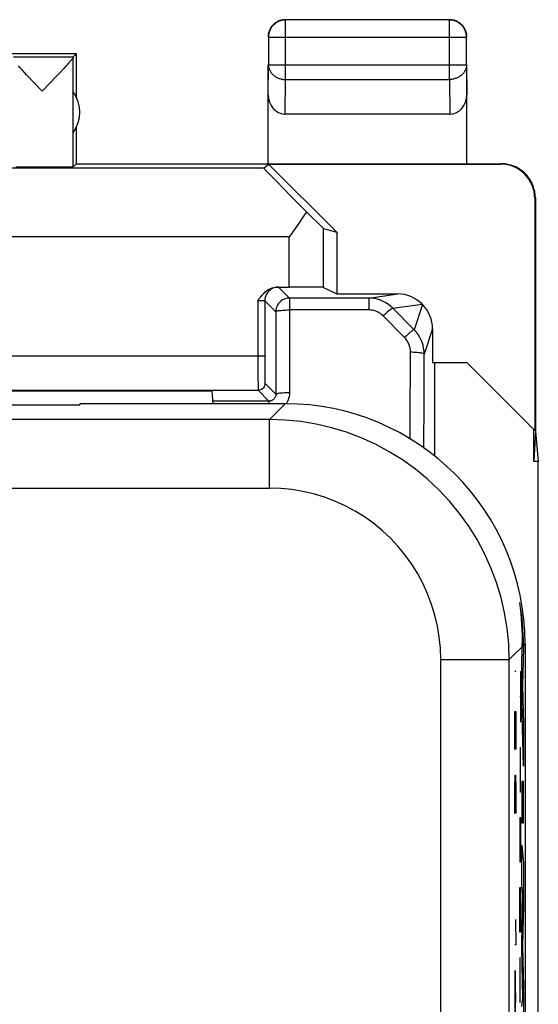
# Model space of a CAD drawing. Units: millimetres. Extents: x 134 to 156.4, y 83.4 to 132.4.
# Drawn here: x 148.8 to 156.4, y 118.1 to 132.4 of the extents above; entities that cross this region are included whole.
import ezdxf

# ---------------------------------------------------------------- set-up
doc = ezdxf.new("R2010")
doc.units = ezdxf.units.MM
doc.header["$LTSCALE"] = 16.335
doc.layers.get('0').update_dxf_attribs({"linetype": 'CONTINUOUS'})
for name, color, linetype in [('ASSI', 7, 'CONTINUOUS'), ('COPY_PUBLISH', 7, 'CONTINUOUS'), ('DRAFT', 7, 'CONTINUOUS'), ('RACCORDO', 7, 'CONTINUOUS'), ('SCRITTE', 7, 'CONTINUOUS')]:
    doc.layers.add(name, color=color, linetype=linetype)

msp = doc.modelspace()

# ---------------------------------------------------------------- linework, layer by layer
at = {"color": 7, "linetype": 'CONTINUOUS'}
for p, q in [((148.724, 130.295), (148.807, 130.294)), ((148.807, 130.294), (149.039, 130.293)), ((149.039, 130.293), (149.343, 130.294)), ((149.343, 130.294), (149.479, 130.295)), ((149.479, 130.295), (149.525, 130.295)), ((149.525, 130.295), (149.544, 130.295)), ((149.544, 130.295), (149.554, 130.296))]:
    msp.add_line(p, q, dxfattribs=at)
msp.add_lwpolyline([(149.554, 130.296), (149.557, 130.296), (149.56, 130.296), (149.562, 130.296), (149.563, 130.296), (149.564, 130.296)], dxfattribs=at)
at = {"layer": 'ASSI', "color": 7, "linetype": 'CONTINUOUS'}
for p, q in [((147.658, 126.823), (149.658, 126.823)), ((149.658, 126.84), (149.658, 126.823)), ((152.658, 126.84), (149.658, 126.84)), ((156.158, 123.34), (156.158, 92.54))]:
    msp.add_line(p, q, dxfattribs=at)
at = {"layer": 'ASSI', "color": 253, "linetype": 'CONTINUOUS'}
for p, q in [((152.658, 126.84), (152.426, 126.609)), ((152.426, 126.609), (148.408, 126.609)), ((152.426, 125.609), (152.426, 126.609)), ((147.908, 125.609), (152.426, 125.609)), ((156.158, 123.34), (155.926, 123.109)), ((154.926, 92.771), (154.926, 123.109)), ((154.926, 123.109), (155.926, 123.109)), ((155.926, 92.771), (155.926, 123.109))]:
    msp.add_line(p, q, dxfattribs=at)
for points in [[(155.926, 123.109), (155.919, 123.338), (155.896, 123.566), (155.859, 123.792), (155.807, 124.015), (155.741, 124.234), (155.66, 124.448), (155.565, 124.657), (155.457, 124.859), (155.336, 125.053), (155.203, 125.239), (155.058, 125.416), (154.901, 125.584), (154.734, 125.74), (154.557, 125.885), (154.371, 126.019), (154.176, 126.14), (153.974, 126.248), (153.766, 126.342), (153.551, 126.423), (153.332, 126.489), (153.109, 126.541), (152.883, 126.579), (152.655, 126.601), (152.426, 126.609)], [(154.926, 123.109), (154.921, 123.273), (154.905, 123.435), (154.878, 123.596), (154.841, 123.755), (154.794, 123.912), (154.736, 124.065), (154.669, 124.214), (154.591, 124.359), (154.505, 124.498), (154.41, 124.63), (154.306, 124.757), (154.194, 124.877), (154.075, 124.988), (153.948, 125.092), (153.815, 125.188), (153.676, 125.274), (153.531, 125.351), (153.382, 125.419), (153.229, 125.476), (153.072, 125.524), (152.913, 125.561), (152.753, 125.587), (152.591, 125.603), (152.426, 125.609)]]:
    msp.add_lwpolyline(points, dxfattribs=at)
at = {"layer": 'ASSI', "color": 7, "linetype": 'CONTINUOUS'}
msp.add_ellipse((152.658, 123.34), major_axis=(2.475, 2.475), ratio=0.999924, start_param=-0.78536, end_param=0.78536, dxfattribs=at)
at = {"layer": 'COPY_PUBLISH', "color": 253, "linetype": 'CONTINUOUS'}
for p, q in [((152.662, 131.568), (152.662, 132.436)), ((155.053, 131.568), (155.053, 132.436)), ((152.412, 132.186), (155.303, 132.186)), ((152.408, 131.35), (152.412, 131.784)), ((152.412, 131.784), (155.303, 131.784)), ((155.303, 131.784), (155.308, 131.35)), ((152.657, 131.063), (152.662, 131.568)), ((152.662, 131.568), (155.053, 131.568)), ((155.053, 131.568), (155.058, 131.063)), ((155.808, 130.34), (155.799, 130.334)), ((156.308, 129.84), (156.299, 129.834))]:
    msp.add_line(p, q, dxfattribs=at)
at = {"layer": 'COPY_PUBLISH', "color": 7, "linetype": 'CONTINUOUS'}
for p, q in [((155.053, 132.436), (152.662, 132.436)), ((152.412, 132.186), (152.412, 131.784)), ((155.303, 131.784), (155.303, 132.186)), ((149.608, 131.94), (146.358, 131.94)), ((148.692, 131.896), (149.564, 131.896)), ((149.564, 131.896), (149.608, 131.94)), ((149.564, 130.296), (149.564, 131.894)), ((149.608, 131.308), (149.608, 131.94)), ((148.789, 131.737), (148.763, 131.765)), ((148.817, 131.707), (148.789, 131.737)), ((148.882, 131.637), (148.817, 131.707)), ((149.385, 131.686), (149.317, 131.614)), ((149.428, 131.733), (149.385, 131.686)), ((149.453, 131.76), (149.428, 131.733)), ((149.476, 131.784), (149.453, 131.76)), ((149.495, 131.806), (149.476, 131.784)), ((152.408, 130.34), (152.408, 131.784)), ((155.308, 130.34), (155.308, 131.784)), ((149.111, 131.396), (148.882, 131.637)), ((149.317, 131.614), (149.111, 131.396)), ((155.058, 131.063), (152.657, 131.063)), ((149.608, 130.34), (149.608, 130.872)), ((149.608, 130.34), (149.564, 130.296)), ((149.608, 130.34), (155.808, 130.34)), ((152.345, 130.273), (152.413, 130.334)), ((152.413, 130.334), (153.408, 129.34)), ((152.413, 130.334), (155.799, 130.334)), ((156.299, 129.834), (156.299, 126.449)), ((156.308, 129.84), (156.308, 126.44)), ((153.215, 129.396), (153.408, 129.34)), ((154.808, 127.44), (155.308, 127.44)), ((156.299, 126.449), (155.308, 127.44)), ((156.286, 125.999), (156.286, 126.462)), ((156.308, 126.44), (156.286, 125.999)), ((156.308, 126.44), (156.351, 125.999)), ((156.351, 125.999), (156.286, 125.999)), ((156.351, 89.881), (156.351, 125.999))]:
    msp.add_line(p, q, dxfattribs=at)
for points in [[(152.662, 132.436), (152.65, 132.435), (152.638, 132.434), (152.626, 132.433), (152.615, 132.431), (152.603, 132.429), (152.592, 132.425), (152.58, 132.422), (152.569, 132.418), (152.558, 132.413), (152.548, 132.408), (152.537, 132.402), (152.527, 132.396), (152.517, 132.389), (152.508, 132.382), (152.498, 132.375), (152.49, 132.367), (152.481, 132.358), (152.473, 132.349), (152.466, 132.34), (152.458, 132.331), (152.452, 132.321), (152.446, 132.311), (152.44, 132.3), (152.435, 132.289), (152.43, 132.279), (152.426, 132.267), (152.422, 132.256), (152.419, 132.245), (152.417, 132.233), (152.415, 132.221), (152.413, 132.209), (152.412, 132.197), (152.412, 132.186)], [(152.565, 132.422), (152.554, 132.417), (152.543, 132.412), (152.533, 132.406), (152.522, 132.4), (152.513, 132.394), (152.503, 132.386), (152.494, 132.379), (152.485, 132.371), (152.477, 132.362), (152.469, 132.354), (152.461, 132.345), (152.454, 132.335), (152.447, 132.325), (152.441, 132.315), (152.435, 132.305), (152.43, 132.294), (152.426, 132.283)], [(152.622, 132.437), (152.61, 132.435), (152.599, 132.433), (152.587, 132.43), (152.576, 132.426), (152.565, 132.422)], [(152.658, 132.44), (152.646, 132.44), (152.634, 132.439), (152.622, 132.437)], [(155.303, 132.186), (155.303, 132.197), (155.302, 132.209), (155.301, 132.221), (155.299, 132.233), (155.296, 132.245), (155.293, 132.256), (155.29, 132.267), (155.285, 132.279), (155.281, 132.289), (155.275, 132.3), (155.27, 132.311), (155.264, 132.321), (155.257, 132.331), (155.25, 132.34), (155.242, 132.349), (155.234, 132.358), (155.226, 132.367), (155.217, 132.375), (155.208, 132.382), (155.198, 132.389), (155.188, 132.396), (155.178, 132.402), (155.168, 132.408), (155.157, 132.413), (155.146, 132.418), (155.135, 132.422), (155.124, 132.425), (155.112, 132.429), (155.101, 132.431), (155.089, 132.433), (155.077, 132.434), (155.065, 132.435), (155.053, 132.436)], [(155.151, 132.422), (155.139, 132.426), (155.128, 132.43), (155.117, 132.433), (155.105, 132.435), (155.093, 132.437), (155.081, 132.439), (155.07, 132.44), (155.058, 132.44)], [(155.29, 132.283), (155.285, 132.294), (155.28, 132.305), (155.274, 132.315), (155.268, 132.325), (155.261, 132.335), (155.254, 132.345), (155.247, 132.354), (155.239, 132.362), (155.23, 132.371), (155.221, 132.379), (155.212, 132.386), (155.203, 132.394), (155.193, 132.4), (155.183, 132.406), (155.172, 132.412), (155.162, 132.417), (155.151, 132.422)], [(152.426, 132.283), (152.421, 132.272), (152.418, 132.26), (152.415, 132.249), (152.412, 132.237), (152.41, 132.226), (152.409, 132.214), (152.408, 132.202), (152.408, 132.19)], [(155.305, 132.226), (155.303, 132.237), (155.301, 132.249), (155.298, 132.26), (155.294, 132.272), (155.29, 132.283)], [(155.308, 132.19), (155.307, 132.202), (155.307, 132.214), (155.305, 132.226)], [(149.564, 131.894), (149.563, 131.892), (149.563, 131.89), (149.561, 131.887), (149.559, 131.884), (149.557, 131.88), (149.554, 131.876), (149.551, 131.872), (149.547, 131.867), (149.542, 131.861), (149.537, 131.855), (149.532, 131.848), (149.526, 131.841), (149.519, 131.833), (149.512, 131.825), (149.504, 131.815), (149.495, 131.806)], [(156.308, 129.84), (156.307, 129.86), (156.306, 129.88), (156.304, 129.9), (156.301, 129.92), (156.298, 129.94), (156.293, 129.959), (156.288, 129.979), (156.282, 129.998), (156.275, 130.017), (156.268, 130.036), (156.259, 130.054), (156.25, 130.072), (156.241, 130.09), (156.23, 130.107), (156.219, 130.124), (156.207, 130.14), (156.195, 130.156), (156.182, 130.171), (156.168, 130.186), (156.154, 130.2), (156.139, 130.214), (156.124, 130.227), (156.108, 130.24), (156.092, 130.251), (156.075, 130.263), (156.058, 130.273), (156.04, 130.283), (156.022, 130.292), (156.004, 130.3), (155.985, 130.308), (155.966, 130.314), (155.947, 130.32), (155.927, 130.325), (155.908, 130.33), (155.888, 130.333), (155.868, 130.336), (155.848, 130.338), (155.828, 130.34), (155.808, 130.34)], [(152.969, 129.638), (152.915, 129.558), (152.887, 129.518), (152.859, 129.477)], [(152.859, 129.477), (152.745, 129.314), (152.716, 129.273)]]:
    msp.add_lwpolyline(points, dxfattribs=at)
at = {"layer": 'COPY_PUBLISH', "color": 253, "linetype": 'CONTINUOUS'}
for points in [[(152.412, 131.784), (152.412, 131.774), (152.413, 131.764), (152.415, 131.754), (152.417, 131.743), (152.419, 131.733), (152.422, 131.723), (152.426, 131.714), (152.43, 131.704), (152.435, 131.695), (152.44, 131.685), (152.446, 131.676), (152.452, 131.667), (152.459, 131.659), (152.466, 131.651), (152.473, 131.643), (152.481, 131.635), (152.49, 131.628), (152.499, 131.621), (152.508, 131.614), (152.517, 131.608), (152.527, 131.602), (152.537, 131.597), (152.548, 131.592), (152.558, 131.588), (152.569, 131.583), (152.58, 131.58), (152.592, 131.577), (152.603, 131.574), (152.615, 131.572), (152.627, 131.57), (152.638, 131.569), (152.65, 131.568), (152.662, 131.568)], [(155.303, 131.784), (155.303, 131.774), (155.302, 131.764), (155.301, 131.754), (155.299, 131.743), (155.296, 131.733), (155.293, 131.723), (155.289, 131.714), (155.285, 131.704), (155.28, 131.695), (155.275, 131.685), (155.27, 131.676), (155.263, 131.667), (155.257, 131.659), (155.25, 131.651), (155.242, 131.643), (155.234, 131.635), (155.226, 131.628), (155.217, 131.621), (155.208, 131.614), (155.198, 131.608), (155.188, 131.602), (155.178, 131.597), (155.168, 131.592), (155.157, 131.588), (155.146, 131.583), (155.135, 131.58), (155.124, 131.577), (155.112, 131.574), (155.101, 131.572), (155.089, 131.57), (155.077, 131.569), (155.065, 131.568), (155.053, 131.568)]]:
    msp.add_lwpolyline(points, dxfattribs=at)
at = {"layer": 'COPY_PUBLISH', "color": 7, "linetype": 'CONTINUOUS'}
msp.add_arc((149.158, 131.09), 0.5, 324.3638, 35.6362, dxfattribs=at)
for centre, major_axis, ratio, start_param, end_param in [((152.658, 131.351), (0.003, 0.289), 0.866014, -4.700754, -3.132866), ((155.058, 131.351), (-0.003, 0.289), 0.866014, -3.150319, -1.582432), ((153.345, 129.273), (1, -1), 0.006171, 3.141239, 4.332918), ((155.799, 129.834), (-0.416, -0.277), 0.999945, 2.553622, 4.124368), ((152.716, 129.896), (-0.5, 0.5), 0.006171, -4.175133, -3.152875)]:
    msp.add_ellipse(centre, major_axis=major_axis, ratio=ratio, start_param=start_param, end_param=end_param, dxfattribs=at)
at = {"layer": 'DRAFT', "color": 7, "linetype": 'CONTINUOUS'}
for p, q in [((145.525, 127.027), (151.59, 127.027)), ((147.658, 126.823), (149.658, 126.823)), ((149.658, 126.84), (149.658, 126.823))]:
    msp.add_line(p, q, dxfattribs=at)
at = {"layer": 'RACCORDO', "color": 253, "linetype": 'CONTINUOUS'}
for p, q in [((152.345, 130.273), (148.361, 130.273)), ((153.215, 128.536), (153.215, 129.396)), ((152.716, 129.273), (148.354, 129.273)), ((152.716, 128.54), (152.716, 129.273)), ((152.718, 128.379), (152.558, 128.539)), ((152.718, 128.379), (152.72, 127.003)), ((153.875, 128.379), (154.299, 128.44)), ((153.875, 128.379), (153.875, 128.208)), ((152.258, 128.342), (152.258, 127.433)), ((152.28, 128.342), (152.258, 128.342)), ((152.301, 128.342), (152.28, 128.342)), ((152.518, 128.179), (152.358, 128.339)), ((154.228, 128.232), (154.654, 128.293)), ((154.539, 127.918), (154.228, 128.232)), ((154.661, 128.285), (154.539, 127.918)), ((152.518, 128.179), (152.52, 126.978)), ((153.875, 128.208), (152.718, 128.208)), ((154.398, 127.804), (154.087, 128.119)), ((154.808, 127.932), (154.685, 127.563)), ((137.957, 127.536), (152.358, 127.536)), ((152.258, 127.433), (152.259, 127.203)), ((152.359, 127.302), (152.36, 127.214)), ((152.259, 127.203), (152.26, 127.104)), ((152.26, 127.104), (152.261, 127.062)), ((152.36, 127.214), (152.36, 127.172)), ((152.362, 127.136), (152.52, 126.978)), ((152.262, 127.036), (152.42, 126.878)), ((152.42, 126.878), (152.42, 126.84)), ((152.658, 126.84), (152.426, 126.609)), ((152.426, 126.609), (148.408, 126.609)), ((152.426, 125.609), (152.426, 126.609)), ((147.908, 125.609), (152.426, 125.609)), ((156.158, 123.34), (155.926, 123.109)), ((154.926, 92.771), (154.926, 123.109)), ((154.926, 123.109), (155.926, 123.109)), ((155.926, 92.771), (155.926, 123.109))]:
    msp.add_line(p, q, dxfattribs=at)
at = {"layer": 'RACCORDO', "color": 7, "linetype": 'CONTINUOUS'}
for p, q in [((153.408, 129.34), (153.408, 128.44)), ((152.54, 128.54), (152.716, 128.54)), ((153.215, 128.536), (153.408, 128.44)), ((153.875, 128.379), (152.718, 128.379)), ((153.408, 128.44), (154.299, 128.44)), ((152.358, 128.339), (152.358, 127.536)), ((154.661, 128.285), (154.654, 128.293)), ((154.808, 127.932), (154.808, 127.44)), ((154.834, 127.44), (154.834, 126.079)), ((138.054, 127.036), (152.262, 127.036)), ((151.606, 126.84), (151.59, 127.027)), ((152.658, 126.84), (149.658, 126.84)), ((152.42, 126.878), (151.603, 126.878)), ((156.158, 123.34), (156.158, 92.54))]:
    msp.add_line(p, q, dxfattribs=at)
msp.add_lwpolyline([(152.258, 128.342), (152.278, 128.372), (152.299, 128.399), (152.321, 128.425), (152.343, 128.448), (152.366, 128.47), (152.389, 128.489), (152.414, 128.504), (152.44, 128.518), (152.465, 128.528), (152.49, 128.535), (152.515, 128.539), (152.54, 128.54)], dxfattribs=at)
at = {"layer": 'RACCORDO', "color": 253, "linetype": 'CONTINUOUS'}
for points in [[(152.558, 128.539), (152.532, 128.538), (152.506, 128.533), (152.482, 128.524), (152.458, 128.513), (152.436, 128.498), (152.417, 128.481), (152.399, 128.461), (152.385, 128.439), (152.373, 128.416), (152.365, 128.391), (152.36, 128.366), (152.358, 128.339)], [(152.558, 128.539), (152.558, 128.54), (152.556, 128.54), (152.554, 128.54), (152.55, 128.54), (152.546, 128.54), (152.54, 128.54)], [(152.718, 128.379), (152.692, 128.378), (152.667, 128.373), (152.642, 128.364), (152.618, 128.353), (152.597, 128.338), (152.577, 128.321), (152.56, 128.301), (152.545, 128.279), (152.534, 128.256), (152.525, 128.231), (152.52, 128.205), (152.518, 128.179)], [(154.228, 128.232), (154.196, 128.262), (154.162, 128.289), (154.125, 128.312), (154.086, 128.332), (154.046, 128.349), (154.004, 128.362), (153.962, 128.372), (153.919, 128.377), (153.875, 128.379)], [(152.358, 128.339), (152.358, 128.34), (152.356, 128.34), (152.354, 128.34), (152.351, 128.34), (152.347, 128.341), (152.342, 128.341), (152.335, 128.341), (152.328, 128.341), (152.32, 128.342), (152.301, 128.342)], [(154.228, 128.232), (154.223, 128.232), (154.215, 128.228), (154.203, 128.22), (154.188, 128.209), (154.171, 128.196), (154.152, 128.179), (154.131, 128.161), (154.109, 128.141), (154.087, 128.119)], [(152.518, 128.179), (152.52, 128.184), (152.526, 128.187), (152.534, 128.19), (152.546, 128.193), (152.56, 128.197), (152.577, 128.199), (152.597, 128.201), (152.619, 128.204), (152.642, 128.205), (152.667, 128.206), (152.692, 128.207), (152.718, 128.208)], [(154.087, 128.119), (154.067, 128.137), (154.047, 128.153), (154.025, 128.167), (154.002, 128.179), (153.978, 128.189), (153.953, 128.197), (153.927, 128.203), (153.901, 128.206), (153.875, 128.208)], [(154.539, 127.918), (154.534, 127.917), (154.525, 127.913), (154.514, 127.906), (154.499, 127.895), (154.482, 127.881), (154.463, 127.865), (154.442, 127.846), (154.42, 127.826), (154.398, 127.804)], [(154.485, 127.59), (154.484, 127.617), (154.48, 127.643), (154.475, 127.668), (154.467, 127.693), (154.457, 127.718), (154.445, 127.742), (154.431, 127.764), (154.415, 127.784), (154.398, 127.804)], [(154.685, 127.563), (154.683, 127.607), (154.677, 127.65), (154.668, 127.693), (154.655, 127.735), (154.638, 127.775), (154.618, 127.814), (154.595, 127.851), (154.568, 127.886), (154.539, 127.918)], [(152.358, 127.536), (152.358, 127.494), (152.359, 127.302)], [(154.482, 126.325), (154.483, 126.908), (154.484, 127.245), (154.485, 127.59)], [(154.685, 127.563), (154.683, 127.567), (154.677, 127.57), (154.669, 127.573), (154.657, 127.576), (154.642, 127.579), (154.625, 127.582), (154.606, 127.584), (154.584, 127.586), (154.561, 127.588), (154.536, 127.589), (154.511, 127.59), (154.485, 127.59)], [(154.682, 126.193), (154.683, 126.883), (154.684, 127.219), (154.685, 127.563)], [(152.362, 127.136), (152.36, 127.119), (152.356, 127.102), (152.348, 127.086), (152.338, 127.072), (152.326, 127.059), (152.312, 127.049), (152.296, 127.042), (152.279, 127.038), (152.262, 127.036)], [(152.36, 127.172), (152.361, 127.156), (152.361, 127.145), (152.361, 127.139), (152.362, 127.136)], [(152.261, 127.062), (152.261, 127.048), (152.261, 127.039), (152.262, 127.036)], [(152.52, 126.978), (152.519, 126.967), (152.518, 126.957), (152.515, 126.947), (152.511, 126.937), (152.506, 126.927), (152.501, 126.919), (152.494, 126.911), (152.487, 126.903), (152.478, 126.897), (152.47, 126.891), (152.46, 126.886), (152.451, 126.882), (152.441, 126.88), (152.43, 126.878), (152.42, 126.878)], [(152.52, 126.978), (152.522, 126.981), (152.527, 126.984), (152.535, 126.988), (152.547, 126.991), (152.562, 126.993), (152.579, 126.996), (152.599, 126.998), (152.62, 127), (152.644, 127.001), (152.668, 127.002), (152.694, 127.003), (152.72, 127.003)], [(152.72, 127.003), (152.718, 126.971), (152.713, 126.94), (152.705, 126.91), (152.693, 126.88), (152.679, 126.852), (152.671, 126.84)], [(155.926, 123.109), (155.919, 123.338), (155.896, 123.566), (155.859, 123.792), (155.807, 124.015), (155.741, 124.234), (155.66, 124.448), (155.565, 124.657), (155.457, 124.859), (155.336, 125.053), (155.203, 125.239), (155.058, 125.416), (154.901, 125.584), (154.734, 125.74), (154.557, 125.885), (154.371, 126.019), (154.176, 126.14), (153.974, 126.248), (153.766, 126.342), (153.551, 126.423), (153.332, 126.489), (153.109, 126.541), (152.883, 126.579), (152.655, 126.601), (152.426, 126.609)], [(154.926, 123.109), (154.921, 123.273), (154.905, 123.435), (154.878, 123.596), (154.841, 123.755), (154.794, 123.912), (154.736, 124.065), (154.669, 124.214), (154.591, 124.359), (154.505, 124.498), (154.41, 124.63), (154.306, 124.757), (154.194, 124.877), (154.075, 124.988), (153.948, 125.092), (153.815, 125.188), (153.676, 125.274), (153.531, 125.351), (153.382, 125.419), (153.229, 125.476), (153.072, 125.524), (152.913, 125.561), (152.753, 125.587), (152.591, 125.603), (152.426, 125.609)]]:
    msp.add_lwpolyline(points, dxfattribs=at)
at = {"layer": 'RACCORDO', "color": 7, "linetype": 'CONTINUOUS'}
for centre, major_axis, ratio, start_param, end_param in [((152.716, 128.536), (0.5, 0), 0.008727, 0.017453, 1.570796), ((154.299, 127.94), (0.496, 0.071), 0.998102, 0.641968, 1.428621), ((154.308, 127.931), (0.158, 0.475), 0.998478, -1.248833, -0.463891), ((152.658, 123.34), (2.475, 2.475), 0.999924, -0.78536, 0.78536)]:
    msp.add_ellipse(centre, major_axis=major_axis, ratio=ratio, start_param=start_param, end_param=end_param, dxfattribs=at)
at = {"layer": 'SCRITTE', "color": 253, "linetype": 'CONTINUOUS'}
for p, q in [((156.11, 123.021), (156.117, 123.3)), ((156.135, 123.283), (156.118, 122.73)), ((156.135, 123.317), (156.135, 123.283)), ((156.009, 122.94), (156.021, 122.94)), ((156.091, 122.94), (156.091, 122.197)), ((156.11, 122.488), (156.11, 123.021)), ((156.118, 122.73), (156.135, 122.16)), ((156.08, 122.569), (156.091, 122.569)), ((156.135, 121.556), (156.11, 122.488)), ((156.009, 121.795), (156.009, 122.352)), ((156.009, 122.352), (156.021, 122.352)), ((156.016, 121.98), (156.016, 122.352)), ((156.021, 122.352), (156.021, 121.795)), ((156.135, 122.16), (156.135, 121.556)), ((156.08, 121.826), (156.091, 121.826)), ((156.086, 121.826), (156.086, 121.176)), ((156.009, 121.238), (156.011, 121.423)), ((156.011, 121.423), (156.019, 121.423)), ((156.019, 121.423), (156.021, 121.238)), ((156.009, 120.866), (156.009, 121.238)), ((156.021, 121.238), (156.021, 120.866)), ((156.11, 121.331), (156.11, 120.726)), ((156.135, 121.331), (156.11, 121.331)), ((156.135, 120.726), (156.135, 121.331)), ((156.091, 121.176), (156.08, 121.176)), ((156.08, 120.804), (156.091, 120.804)), ((156.085, 120.34), (156.085, 120.804)), ((156.091, 120.804), (156.091, 120.34)), ((156.11, 120.726), (156.135, 120.726)), ((156.085, 120.526), (156.08, 120.154)), ((156.086, 120.154), (156.085, 120.34)), ((156.091, 120.34), (156.09, 120.154)), ((156.11, 119.821), (156.11, 120.4)), ((156.11, 120.4), (156.135, 120.138)), ((156.09, 120.154), (156.086, 120.154)), ((156.135, 120.138), (156.135, 119.533)), ((156.08, 119.597), (156.082, 119.783)), ((156.082, 119.783), (156.09, 119.783)), ((156.09, 119.783), (156.091, 119.597)), ((156.126, 119.69), (156.11, 119.821)), ((156.11, 118.98), (156.126, 119.69)), ((156.08, 119.319), (156.08, 119.597)), ((156.091, 119.597), (156.091, 119.319)), ((156.135, 119.533), (156.121, 118.934)), ((156.017, 119.319), (156.021, 118.947)), ((156.082, 119.133), (156.08, 119.319)), ((156.091, 119.319), (156.09, 119.133)), ((156.09, 119.133), (156.082, 119.133)), ((156.021, 118.947), (156.009, 118.947)), ((156.11, 118.895), (156.11, 118.98)), ((156.126, 118.176), (156.11, 118.895)), ((156.121, 118.934), (156.135, 118.329)), ((156.082, 118.761), (156.08, 118.576)), ((156.091, 118.761), (156.082, 118.761)), ((156.011, 118.576), (156.009, 118.39)), ((156.015, 118.576), (156.011, 118.576)), ((156.018, 118.39), (156.015, 118.576)), ((156.016, 118.111), (156.016, 118.514)), ((156.08, 118.576), (156.08, 118.297)), ((156.009, 118.39), (156.009, 118.111)), ((156.021, 118.111), (156.018, 118.39)), ((156.135, 118.329), (156.135, 117.73)), ((156.08, 118.297), (156.082, 118.111)), ((156.11, 118.051), (156.126, 118.176)), ((156.009, 118.111), (156.011, 117.926)), ((156.014, 117.926), (156.016, 118.111)), ((156.082, 118.111), (156.091, 118.111))]:
    msp.add_line(p, q, dxfattribs=at)
for centre, major_axis, ratio, start_param, end_param in [((152.635, 123.317), (2.475, 2.475), 0.999924, -0.78536, -0.606485), ((152.617, 123.3), (1.411, 3.334), 0.961243, -1.184346, -1.00547)]:
    msp.add_ellipse(centre, major_axis=major_axis, ratio=ratio, start_param=start_param, end_param=end_param, dxfattribs=at)

doc.saveas('drawing.dxf')
